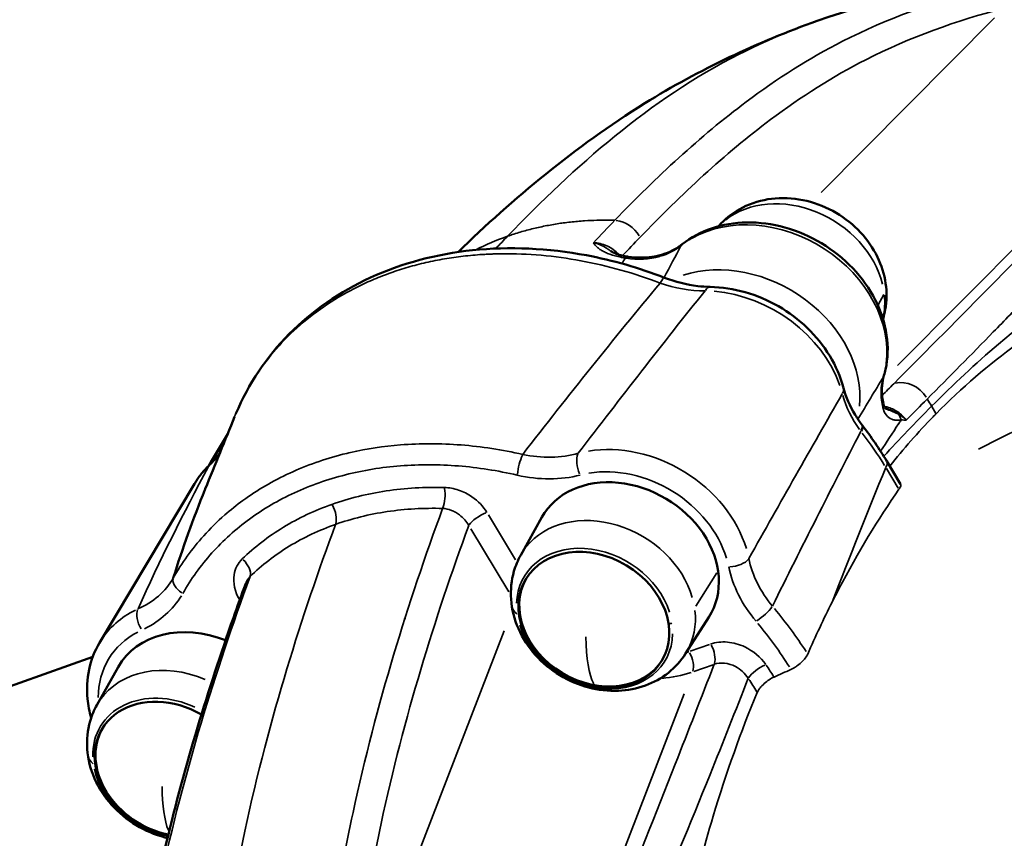
# Model space of a CAD drawing. Units: millimetres. Extents: x -43 to 48646, y 1 to 13004.
# Drawn here: x 7062 to 7244, y 2321 to 2473 of the extents above; entities that cross this region are included whole.
import ezdxf

# ---------------------------------------------------------------- set-up
doc = ezdxf.new("R2010")
doc.units = ezdxf.units.MM
doc.layers.add('MD_Visible', color=7, linetype='Continuous', lineweight=50)
doc.layers.add('MD_Visible Narrow', color=7, linetype='Continuous', lineweight=35)
doc.styles.get("Standard").update_dxf_attribs({"font": 'Square-721-BT.ttf'})
doc.dimstyles.new('asd', dxfattribs={"dimtxt": 300, "dimasz": 100, "dimexe": 1.25, "dimexo": 0.625, "dimgap": 80, "dimtad": 1, "dimdec": 0, "dimlfac": 0.1, "dimrnd": 5, "dimtxsty": 'Standard', "dimcen": 0, "dimse1": 1, "dimse2": 1, "dimclre": 6, "dimadec": 0, "dimazin": 0, "dimtfac": 1, "dimtdec": 0, "dimtix": 1, "dimtmove": 2, "dimatfit": 3, "dimfxl": 1, "dimarcsym": 0})

# ---------------------------------------------------------------- blocks, each defined once
blk = doc.blocks.new('*D20')
at = {"color": 0, "lineweight": -2, "transparency": 16777216}
blk.add_line((387.82, 12364.16), (387.82, 101.52), dxfattribs=at)
at = {"color": 0, "transparency": 16777216}
for points in [[(371.16, 12364.16), (404.49, 12364.16), (387.82, 12464.16)], [(371.16, 101.52), (404.49, 101.52), (387.82, 1.52)]]:
    blk.add_solid(points, dxfattribs=at)
at = {"layer": 'Defpoints', "color": 0, "transparency": 16777216}
for p in [(8797.43, 12464.16), (387.82, 1.52), (3057.59, 1.52)]:
    blk.add_point(p, dxfattribs=at)
at = {"color": 0, "transparency": 16777216, "insert": (154.2, 6232.84), "char_height": 300, "attachment_point": 5, "rotation": 90}
blk.add_mtext('1245', dxfattribs=at)

msp = doc.modelspace()

# ---------------------------------------------------------------- linework, layer by layer
at = {"layer": 'MD_Visible'}
for p, q in [((7097.51, 2390.71), (7100.64, 2395.94)), ((7123.63, 2392.53), (7123.63, 2392.54)), ((7225.09, 2386.65), (7222.54, 2390.86)), ((7094.49, 2386.67), (7076.94, 2357.31)), ((7154.83, 2373.5), (7158.74, 2380.5)), ((7185.33, 2355.28), (7189.64, 2362.04)), ((7075.68, 2354.67), (6121.21, 2017.22)), ((7076.45, 2345.78), (7080.36, 2352.78))]:
    msp.add_line(p, q, dxfattribs=at)
at = {"layer": 'MD_Visible', "extrusion": (0, 0, -1)}
for centre, major_axis, ratio, start_param, end_param in [((7340.87, 2034.77), (146.67, -414.84), 0.5, 3.074397, 3.074454), ((7174.36, 2371.55), (-15.45, 9.23), 0.799974, 6.259912, 9.448051), ((7353.12, 2039.1), (146.67, -414.84), 0.5, 2.695482, 2.695487), ((7168.52, 2361.78), (-12.59, 7.52), 0.799974, 3.153969, 6.270809), ((7095.98, 2343.84), (-15.45, 9.23), 0.799974, 6.259912, 7.660237), ((7358.84, 2041.13), (144.19, -407.82), 0.5, 2.630886, 2.631227), ((7089.99, 2333.82), (-12.59, 7.52), 0.799974, 4.294909, 7.836721), ((7090.14, 2334.07), (-12.59, 7.52), 0.799974, 4.300926, 6.270809), ((7089.99, 2333.82), (-12.59, 7.52), 0.799974, 4.260719, 4.260991), ((7090.14, 2334.07), (-12.59, 7.52), 0.799974, 4.266856, 4.267121)]:
    msp.add_ellipse(centre, major_axis=major_axis, ratio=ratio, start_param=start_param, end_param=end_param, dxfattribs=at)
at = {"layer": 'MD_Visible'}
for centre, major_axis, ratio, start_param, end_param in [((7219.14, 2407.58), (-2.88, 0.85), 0.587857, 2.999723, 3.131954), ((7219.02, 2400.77), (-2.92, -0.68), 0.475087, 2.73699, 3.118901), ((7219.02, 2400.77), (-2.92, -0.68), 0.475087, 3.140118, 3.143715), ((7214.02, 2394.5), (-3.98, -3.03), 0.268647, 2.566502, 3.110889), ((7214.02, 2394.5), (-3.98, -3.03), 0.268647, 3.141133, 3.143926)]:
    msp.add_ellipse(centre, major_axis=major_axis, ratio=ratio, start_param=start_param, end_param=end_param, dxfattribs=at)
at = {"layer": 'MD_Visible', "extrusion": (0, 0, -1)}
msp.add_ellipse((7168.37, 2361.53), major_axis=(-12.59, 7.52), ratio=0.799974, dxfattribs=at)
at = {"layer": 'MD_Visible'}
for points, knots in [([(7209.67, 2472.27), (7221.16, 2476.32), (7231.98, 2479.04), (7254.77, 2482.26), (7265.88, 2482.72), (7287.27, 2480.38), (7297.28, 2477.74), (7308.28, 2474.49), (7311.25, 2473.58), (7317.55, 2471.77), (7323.52, 2470.16), (7333.07, 2467.03), (7336.86, 2465.68), (7340.67, 2464.17)], [0, 0, 0, 0, 5.514325, 5.514325, 9.849324, 9.849324, 13.744207, 13.744207, 15.299642, 15.299642, 17.909826, 17.909826, 19.551632, 19.551632, 19.551632, 19.551632]), ([(7143.24, 2429.54), (7153.41, 2439.39), (7164.79, 2448.96), (7187.82, 2463.27), (7198.78, 2468.44), (7209.67, 2472.27)], [0.000416, 0.000416, 0.000416, 0.000416, 6.767178, 6.767178, 11.980159, 11.980159, 11.980159, 11.980159]), ([(7221.84, 2417.17), (7222.02, 2417.74), (7222.16, 2418.31), (7222.55, 2420.5), (7222.56, 2422.14), (7222.08, 2425.44), (7221.55, 2427.09), (7220, 2430.3), (7218.93, 2431.82), (7216.36, 2434.59), (7214.84, 2435.81), (7211.48, 2437.78), (7209.64, 2438.53), (7205.84, 2439.44), (7203.88, 2439.62), (7200.08, 2439.31), (7198.23, 2438.86), (7194.93, 2437.37), (7193.46, 2436.38), (7191.93, 2434.88), (7191.66, 2434.6), (7191.41, 2434.31)], [2.789411, 2.789411, 2.789411, 2.789411, 2.890207, 2.890207, 3.172043, 3.172043, 3.480408, 3.480408, 3.818713, 3.818713, 4.176191, 4.176191, 4.539091, 4.539091, 4.895757, 4.895757, 5.230567, 5.230567, 5.531841, 5.531841, 5.597337, 5.597337, 5.597337, 5.597337]), ([(7184.7, 2430.98), (7186.29, 2432.24), (7188.12, 2433.23), (7192.17, 2434.61), (7194.38, 2434.98), (7198.99, 2435.05), (7201.37, 2434.72), (7206.05, 2433.42), (7208.35, 2432.43), (7212.6, 2429.88), (7214.55, 2428.32), (7217.93, 2424.77), (7219.34, 2422.79), (7221.47, 2418.61), (7222.19, 2416.42), (7222.83, 2412.05), (7222.76, 2409.89), (7222.23, 2407.46), (7222.13, 2407.09), (7222.02, 2406.72)], [2.844868, 2.844868, 2.844868, 2.844868, 3.150391, 3.150391, 3.46857, 3.46857, 3.796249, 3.796249, 4.127795, 4.127795, 4.460159, 4.460159, 4.791673, 4.791673, 5.119163, 5.119163, 5.436598, 5.436598, 5.494415, 5.494415, 5.494415, 5.494415]), ([(7102.17, 2399.68), (7104.47, 2405.13), (7107.84, 2410.16), (7116.25, 2418.66), (7121.39, 2422.22), (7132.83, 2427.46), (7139.27, 2429.18), (7152.74, 2430.59), (7159.92, 2430.27), (7171.85, 2428.02), (7176.72, 2426.63), (7181.43, 2424.8)], [0.072377, 0.072377, 0.072377, 0.072377, 2.202802, 2.202802, 4.353122, 4.353122, 6.531761, 6.531761, 8.750599, 8.750599, 10.277091, 10.277091, 10.277091, 10.277091]), ([(7171.51, 2429.71), (7171.63, 2429.62), (7171.82, 2429.5), (7172.41, 2429.24), (7172.79, 2429.11), (7173.32, 2428.97), (7173.41, 2428.94), (7173.5, 2428.92)], [0, 0, 0, 0, 0.1819973, 0.1819973, 0.3524996, 0.3524996, 0.387407, 0.387407, 0.387407, 0.387407]), ([(7174.74, 2428.68), (7176.24, 2428.47), (7177.72, 2428.47), (7180.47, 2428.86), (7181.75, 2429.25), (7183.52, 2430.14), (7184.13, 2430.52), (7184.67, 2430.95)], [0, 0, 0, 0, 0.478418, 0.478418, 0.957946, 0.957946, 1.24026, 1.24026, 1.24026, 1.24026]), ([(7181.44, 2424.8), (7183.45, 2424.02), (7185.54, 2423.5), (7188.32, 2423.16), (7189.07, 2423.11), (7189.81, 2423.1)], [0, 0, 0, 0, 0.6526922, 0.6526922, 0.895389, 0.895389, 0.895389, 0.895389]), ([(7189.86, 2423.1), (7192.04, 2423.06), (7194.23, 2422.72), (7198.49, 2421.5), (7200.56, 2420.62), (7204.44, 2418.39), (7206.24, 2417.04), (7209.44, 2413.96), (7210.84, 2412.23), (7213.11, 2408.5), (7213.98, 2406.51), (7214.53, 2404.44)], [0.362428, 0.362428, 0.362428, 0.362428, 0.663816, 0.663816, 0.965204, 0.965204, 1.266592, 1.266592, 1.56798, 1.56798, 1.869368, 1.869368, 1.869368, 1.869368]), ([(7222.01, 2406.69), (7221.66, 2405.48), (7221.55, 2404.13), (7221.76, 2402.31), (7221.84, 2401.88), (7221.94, 2401.45)], [0.0046541, 0.0046541, 0.0046541, 0.0046541, 0.5312113, 0.5312113, 0.6922785, 0.6922785, 0.6922785, 0.6922785]), ([(7214.54, 2404.36), (7214.99, 2402.72), (7215.72, 2401.03), (7217.09, 2398.78), (7217.52, 2398.15), (7217.99, 2397.54)], [0.0109247, 0.0109247, 0.0109247, 0.0109247, 0.6260482, 0.6260482, 0.8707836, 0.8707836, 0.8707836, 0.8707836]), ([(7221.95, 2401.38), (7221.99, 2401.2), (7222.05, 2401.06), (7222.15, 2400.84), (7222.2, 2400.76), (7222.29, 2400.64), (7222.33, 2400.6), (7222.38, 2400.56), (7222.35, 2400.58), (7222.38, 2400.57)], [0.0103976, 0.0103976, 0.0103976, 0.0103976, 0.0897564, 0.0897564, 0.1777675, 0.1777675, 0.2897592, 0.2897592, 0.4367195, 0.4367195, 0.4367195, 0.4367195]), ([(7224.58, 2399.66), (7223.81, 2400.1), (7223.04, 2400.36), (7222.41, 2400.56), (7222.38, 2400.57)], [-0.835082, -0.835082, -0.835082, -0.835082, -0.5964872, -0.5856719, -0.5856719, -0.5856719, -0.5856719]), ([(7097.4, 2390.29), (7097.17, 2390.08), (7096.95, 2389.86), (7096.52, 2389.41), (7096.31, 2389.18), (7095.91, 2388.7), (7095.72, 2388.46), (7095.34, 2387.97), (7095.16, 2387.71), (7094.81, 2387.2), (7094.64, 2386.94), (7094.49, 2386.67)], [0.3624283, 0.3624283, 0.3624283, 0.3624283, 0.407097, 0.407097, 0.4517656, 0.4517656, 0.4964343, 0.4964343, 0.5411029, 0.5411029, 0.5857716, 0.5857716, 0.5857716, 0.5857716]), ([(7185.33, 2355.28), (7184.47, 2353.93), (7183.38, 2352.74), (7180.87, 2350.74), (7179.43, 2349.95), (7176.29, 2348.81), (7174.59, 2348.49), (7171.03, 2348.34), (7169.18, 2348.56), (7165.53, 2349.51), (7163.73, 2350.28), (7160.4, 2352.3), (7158.87, 2353.56), (7156.27, 2356.47), (7155.19, 2358.12), (7153.66, 2361.62), (7153.18, 2363.45), (7152.93, 2367.07), (7153.1, 2368.83), (7153.89, 2371.55), (7154.3, 2372.55), (7154.83, 2373.5)], [3.743365, 3.743365, 3.743365, 3.743365, 4.013817, 4.013817, 4.295653, 4.295653, 4.604018, 4.604018, 4.942323, 4.942323, 5.299801, 5.299801, 5.6627, 5.6627, 6.019367, 6.019367, 6.354177, 6.354177, 6.655451, 6.655451, 6.838411, 6.838411, 6.838411, 6.838411]), ([(7080.84, 2271.47), (7082.81, 2288.54), (7085.6, 2304.92), (7092.79, 2334.89), (7097.04, 2348.68), (7102.44, 2364.03), (7103.21, 2366.16), (7103.98, 2368.27)], [0, 0, 0, 0, 6.454743, 6.454743, 12.624543, 12.624543, 13.625902, 13.625902, 13.625902, 13.625902]), ([(7075.4, 2343.43), (7075.07, 2344.58), (7074.84, 2345.75), (7074.54, 2348.75), (7074.63, 2350.58), (7075.37, 2354.1), (7076.03, 2355.78), (7076.94, 2357.31)], [4.9909275, 4.9909275, 4.9909275, 4.9909275, 5.161443, 5.161443, 5.4294284, 5.4294284, 5.6974138, 5.6974138, 5.6974138, 5.6974138]), ([(7089.5, 2321.19), (7089.34, 2321.23), (7089.18, 2321.27), (7087.15, 2321.8), (7085.35, 2322.57), (7082.02, 2324.59), (7080.49, 2325.85), (7077.89, 2328.76), (7076.8, 2330.41), (7075.27, 2333.9), (7074.79, 2335.74), (7074.54, 2339.35), (7074.71, 2341.12), (7075.5, 2343.84), (7075.92, 2344.84), (7076.45, 2345.78)], [4.911894, 4.911894, 4.911894, 4.911894, 4.942323, 4.942323, 5.299801, 5.299801, 5.6627, 5.6627, 6.019367, 6.019367, 6.354177, 6.354177, 6.655451, 6.655451, 6.838411, 6.838411, 6.838411, 6.838411])]:
    msp.add_open_spline(points, degree=3, knots=knots, dxfattribs=at)
for points in [[(7143.24, 2429.54), (7143.27, 2429.56), (7143.29, 2429.59), (7143.32, 2429.61)], [(7142.18, 2428.5), (7142.18, 2428.5), (7142.18, 2428.5), (7142.18, 2428.5)], [(7173.56, 2428.91), (7173.88, 2428.83), (7174.24, 2428.76), (7174.62, 2428.7)], [(7174.61, 2428.69), (7174.64, 2428.69), (7174.67, 2428.69), (7174.7, 2428.68)], [(7222.38, 2400.57), (7222.38, 2400.57), (7222.38, 2400.57), (7222.38, 2400.57)], [(7096.5, 2385.74), (7098.32, 2390.27), (7100.14, 2394.72), (7101.93, 2399.1)], [(7217.99, 2397.53), (7219.64, 2395.37), (7221.16, 2393.14), (7222.54, 2390.86)], [(7097.39, 2390.28), (7098.1, 2390.95), (7098.71, 2391.68), (7099.23, 2392.48)], [(7121, 2391.88), (7121, 2391.88), (7121, 2391.88), (7121, 2391.89)], [(7096.73, 2389.22), (7096.73, 2389.23), (7096.73, 2389.23), (7096.73, 2389.23)], [(7097.13, 2390.03), (7097.25, 2390.26), (7097.38, 2390.48), (7097.51, 2390.71)], [(7090.58, 2369.27), (7092.28, 2374.76), (7094.27, 2380.22), (7096.44, 2385.6)], [(7096.44, 2385.6), (7096.46, 2385.65), (7096.48, 2385.69), (7096.5, 2385.74)], [(7095.24, 2382.56), (7095.24, 2382.56), (7095.24, 2382.56), (7095.24, 2382.56)], [(7096.03, 2376.87), (7096.03, 2376.87), (7096.03, 2376.87), (7096.03, 2376.87)]]:
    msp.add_open_spline(points, degree=3, dxfattribs=at)
at = {"layer": 'MD_Visible Narrow'}
for p, q in [((7242.49, 2472.83), (7210.4, 2440.55)), ((7224.53, 2408.56), (7273.6, 2457.92)), ((7173.8, 2427.79), (7173.8, 2427.79)), ((7220.95, 2419.8), (7222.01, 2421.68)), ((7221.73, 2405.74), (7221.73, 2405.74)), ((7221.09, 2405.1), (7221.09, 2405.1)), ((7230.87, 2400.96), (7231.62, 2399.71)), ((7207.27, 2390.99), (7207.27, 2390.99)), ((7222.47, 2389.51), (7224.67, 2385.87)), ((7153.89, 2372.62), (7148.86, 2380.93)), ((7145.6, 2378.33), (7152.62, 2366.73)), ((7191.12, 2370.24), (7187.22, 2364.05)), ((7102.86, 2365.22), (7102.87, 2365.21)), ((7103.09, 2364.84), (7103.09, 2364.84)), ((7151.75, 2359.5), (7124.08, 2287.86)), ((7189.76, 2356.98), (7186.18, 2355.71)), ((7186.83, 2351.97), (7190.42, 2353.24)), ((7157.04, 2275.3), (7185.07, 2347.87))]:
    msp.add_line(p, q, dxfattribs=at)
at = {"layer": 'MD_Visible Narrow', "extrusion": (0, 0, -1)}
for centre, major_axis, ratio, start_param, end_param in [((6769.37, 3071.04), (-693.01, 490.03), 0.816497, 3.163657, 3.56081), ((7172.79, 2430.81), (-3.6, 3.47), 0.840239, 0.828992, 1.90985), ((7200.68, 2414.87), (-19.74, 11.8), 0.799974, 0.422716, 2.807308), ((7172.85, 2425.99), (-0.7, -2.92), 0.463052, 2.662554, 3.116801), ((7179.63, 2420.14), (-1.81, -4.66), 0.124906, 2.459363, 3.106275), ((7189.78, 2418.1), (-0.09, -5), 0.349908, 2.621704, 3.11423), ((7192.83, 2402.46), (-19.96, 11.93), 0.799974, 1.023547, 2.379793), ((7167.28, 2368.11), (-42.92, 25.65), 0.799974, 1.163996, 1.16405), ((7167.28, 2368.11), (-42.92, 25.65), 0.799974, 1.334346, 1.334362), ((7225.98, 2400.79), (-3.55, 3.53), 0.842118, 0.463276, 1.852306), ((7181.02, 2383.52), (-52.31, 31.33), 0.799429, 2.131364, 2.15562), ((7214.35, 2399.18), (2.69, -0.79), 0.587682, 0.352258, 0.352841), ((7192.65, 2381.3), (-31.64, 35.76), 0.606922, 1.691218, 1.845989), ((7158.97, 2354.2), (-40.35, 24.11), 0.799974, 1.074248, 1.074315), ((7155.13, 2389.83), (-0.68, -2.92), 0.223551, 1.035259, 2.341061), ((7166.75, 2389.86), (0.76, -2.9), 0.471712, 1.215249, 2.628958), ((7114.44, 2374.75), (-19.96, 11.93), 0.799974, 0.011167, 0.212176), ((7100.83, 2386.65), (3.43, -3.64), 0.585131, 2.985043, 3.130489), ((7174.36, 2371.55), (-17.38, 10.39), 0.799974, 0.758516, 2.419209), ((7167.28, 2368.11), (-42.92, 25.65), 0.799974, 2.041801, 2.041802), ((7147.66, 2379.84), (2.57, 1.55), 0.331724, 3.778747, 5.192463), ((7170.25, 2364.67), (-15.25, 9.11), 0.799974, 0.106045, 2.433775), ((7116.39, 2377.47), (-17.34, 10.36), 0.799974, 5.691019, 5.691226), ((7168.51, 2361.76), (-13.02, 7.78), 0.799974, 5.861766, 8.689199), ((7093.27, 2367.96), (2.61, -1.48), 0.599943, 1.656453, 2.962255), ((7085.71, 2361.21), (1.24, -2.73), 0.525051, 1.301059, 2.714767), ((7170.25, 2364.67), (-15.25, 9.11), 0.799974, 2.593182, 3.134777), ((7168.51, 2361.76), (-13.02, 7.78), 0.799974, 2.720173, 5.547607), ((7175.88, 2344.41), (-31.1, 34.57), 0.602558, 1.636401, 1.851975), ((7095.98, 2343.84), (-17.38, 10.39), 0.799974, 5.834328, 6.738255), ((7175.13, 2373.56), (-18.79, 11.71), 0.797003, -2.573266, -2.54673), ((7091.87, 2336.96), (-15.25, 9.11), 0.799974, 0.051646, 1.400191), ((7199.24, 2351.72), (2.47, 1.7), 0.298166, 3.80727, 5.211395), ((7149.18, 2329.88), (-51.98, 31.77), 0.803269, 2.085562, 2.133677), ((7090.12, 2334.04), (-13.02, 7.78), 0.799974, 5.810787, 7.720592), ((7090.12, 2334.04), (-13.02, 7.78), 0.799974, 4.375886, 5.634749), ((7090.12, 2334.04), (-13.02, 7.78), 0.799974, 4.272925, 4.273165)]:
    msp.add_ellipse(centre, major_axis=major_axis, ratio=ratio, start_param=start_param, end_param=end_param, dxfattribs=at)
at = {"layer": 'MD_Visible Narrow'}
for centre, major_axis, ratio, start_param, end_param in [((7205.25, 2423.25), (15.25, -9.11), 0.799974, 0.666298, 2.847661), ((7186.58, 2428.63), (-1.87, 2.34), 0.574938, 0.012188, 0.200959), ((7186.58, 2428.63), (-1.87, 2.34), 0.574938, 0, 0.001701), ((7175.99, 2432.16), (-5.3, -0.88), 0.70396, 1.107256, 1.135587), ((7174.13, 2425.74), (0.48, 2.96), 0.295495, 0.022355, 0.450723), ((7174.32, 2425.71), (0.42, 2.97), 0.279271, 0.022399, 0.446063), ((7174.32, 2425.71), (0.42, 2.97), 0.279271, 6.281299, 6.282048), ((7195.69, 2406.53), (19.74, -11.8), 0.799974, 0.358591, 2.532872), ((7195.69, 2406.53), (19.74, -11.8), 0.799974, 2.737859, 2.737911), ((7205.25, 2423.25), (15.25, -9.11), 0.799974, 0.255992, 0.529894), ((7168.2, 2369.65), (45.5, -27.18), 0.799974, 1.940028, 1.940053), ((7168.2, 2369.65), (45.5, -27.18), 0.799974, 1.783053, 1.78306), ((7209.69, 2403.16), (-4.83, -1.28), 0.464126, 2.720014, 3.119404), ((7227.13, 2402.69), (-10.2, 12), 0.715466, 1.002419, 1.463908), ((7222.8, 2397.53), (-0.08, -3), 0.841135, 1.944404, 2.361419), ((7272.42, 558.15), (321.75, 2111.27), 0.286684, 0.557575, 0.558208), ((7159.89, 2355.74), (42.92, -25.65), 0.799974, 2.02184, 2.021916), ((7117.25, 2378.91), (19.74, -11.8), 0.799974, 2.96284, 3.132185), ((7159.89, 2355.74), (42.92, -25.65), 0.799974, 2.700098, 2.700109), ((7175.28, 2373.1), (19.96, -11.93), 0.799974, 0.722382, 2.383068), ((7168.2, 2369.65), (45.5, -27.18), 0.799974, 3.277388, 3.277508), ((7166.67, 2367.08), (44.64, -26.67), 0.799974, 3.192784, 3.192922), ((7218.26, 2388.27), (-4.28, -2.59), 0.331724, 2.610873, 3.11297), ((7139.8, 2384.46), (0.08, 3), 0.344338, 3.904379, 5.191715), ((7119, 2381.35), (-1, 2.83), 0.5, 3.755686, 5.034435), ((7102.42, 2371.24), (-2.09, 2.15), 0.586605, 3.510043, 4.797379), ((7194.23, 2372.9), (-2.94, -0.6), 0.484801, 1.233178, 2.646895), ((7077.18, 2373.11), (-16.99, -0.86), 0.889019, 2.021547, 2.594705), ((7101.94, 2363.68), (-2.57, -1.55), 0.331724, 4.147362, 4.153438), ((7101.94, 2363.68), (-2.57, -1.55), 0.331724, 3.97845, 3.979199), ((7160.83, 2365.28), (-7.66, -1.13), 0.502399, 0.022809, 0.433375), ((7199.27, 2362.81), (-2.29, -1.93), 0.237444, 1.044774, 2.433919), ((7096.9, 2345.39), (19.96, -11.93), 0.799974, 2.661578, 3.116329), ((7177.96, 2346.5), (-32.66, 35.84), 0.602052, 4.436367, 4.642772), ((7173.77, 2370.56), (-22.61, -3.33), 0.502399, 1.879532, 1.905574), ((7173.92, 2370.81), (3.99, 22.5), 0.257382, 2.201126, 2.827959), ((7189.04, 2355.5), (-1, 2.83), 0.5, 3.741629, 5.033695), ((7185.05, 2354.09), (-1, 2.83), 0.5, 3.741629, 5.033695), ((7150.19, 2331.49), (54.81, -32.75), 0.799974, 1.007408, 1.048464), ((7174.21, 2372.01), (21.67, -12.72), 0.792459, 5.433183, 5.680634), ((7082.45, 2337.57), (-7.66, -1.13), 0.502399, 0.022809, 0.433375), ((7095.54, 2343.1), (3.99, 22.5), 0.257382, 2.197385, 2.756884)]:
    msp.add_ellipse(centre, major_axis=major_axis, ratio=ratio, start_param=start_param, end_param=end_param, dxfattribs=at)
for points, knots in [([(7281.57, 2459.57), (7282.19, 2460.47), (7282.78, 2461.36), (7284.58, 2464.27), (7286.22, 2467.25), (7287.18, 2471.19), (7287, 2473.44), (7286.23, 2475.01), (7285.57, 2475.94), (7284.71, 2476.76), (7283.14, 2477.87), (7281.14, 2478.84), (7278.89, 2479.52), (7277.81, 2479.8), (7277.09, 2479.97), (7275.02, 2480.42), (7271.99, 2480.86), (7268.33, 2481.16), (7265.88, 2481.23), (7263.78, 2481.25), (7260.76, 2481.22), (7256.4, 2480.96), (7253.09, 2480.57), (7249.44, 2480.05), (7245.55, 2479.39), (7241.96, 2478.57), (7240.22, 2478.13)], [-11.151108, -11.151108, -11.151108, -11.151108, -10.410976, -10.410976, -8.754806, -7.926722, -7.098637, -6.891616, -6.684595, -6.374063, -6.270553, -5.856511, -5.649489, -5.623612, -5.545979, -5.442468, -5.028426, -4.614384, -4.200341, -4.096831, -3.786299, -2.958215, -2.13013, -2.13013, -1.065065, 0, 0, 0, 0]), ([(7240.22, 2478.13), (7231.29, 2475.85), (7222.63, 2472.72), (7208.19, 2465.37), (7193.37, 2455.93), (7179.95, 2443.42), (7172.23, 2435.41)], [-15.67864, -15.67864, -15.67864, -15.67864, -10.208171, -10.208171, -6.124903, 0, 0, 0, 0]), ([(7176.87, 2432.25), (7184.56, 2440.22), (7197.89, 2452.65), (7212.56, 2461.99), (7226.84, 2469.26), (7235.42, 2472.36), (7244.27, 2474.62)], [0, 0, 0, 0, 6.124903, 10.208171, 10.208171, 15.67864, 15.67864, 15.67864, 15.67864]), ([(7209.67, 2472.27), (7204.79, 2470.56), (7199.98, 2468.53), (7186.94, 2461.93), (7171.73, 2451.51), (7158.61, 2438.92), (7152.4, 2432.46)], [106.109027, 106.109027, 106.109027, 106.109027, 108.743146, 108.743146, 113.365192, 117.987238, 117.987238, 117.987238, 117.987238]), ([(7276.33, 2460.66), (7273.93, 2457.59), (7267.19, 2449.64), (7259.28, 2441.24), (7250.42, 2432.06), (7240.3, 2421.76), (7230, 2411.4), (7223.82, 2405.18)], [0, 0, 0, 0, 2.706461, 6.766153, 6.766153, 10.017214, 14.893806, 14.893806, 14.893806, 14.893806]), ([(7230.01, 2402.35), (7234.1, 2406.47), (7238.19, 2410.61), (7242.24, 2414.76), (7244.31, 2416.88), (7246.37, 2419), (7248.42, 2421.13), (7252.46, 2425.34), (7256.46, 2429.56), (7260.33, 2433.79), (7263.49, 2437.24), (7266.56, 2440.68), (7269.47, 2444.09), (7271.02, 2445.91), (7272.52, 2447.71), (7273.97, 2449.5), (7276.75, 2452.93), (7279.32, 2456.3), (7281.57, 2459.57)], [-14.893803, -14.893803, -14.893803, -14.893803, -11.663973, -11.663973, -11.663973, -10.017214, -10.017214, -10.017214, -6.766153, -6.766153, -6.766153, -4.115351, -4.115351, -4.115351, -2.706461, -2.706461, -2.706461, 0, 0, 0, 0]), ([(7296.25, 2438.05), (7295.95, 2437.99), (7295.65, 2437.93), (7284.15, 2435.61), (7273.33, 2432.01), (7256.15, 2422.63), (7245.07, 2414.65), (7234.83, 2405.05), (7230.83, 2401.03)], [101.973147, 101.973147, 101.973147, 101.973147, 102.150726, 102.150726, 108.743146, 108.743146, 113.365192, 116.46047, 116.46047, 116.46047, 116.46047]), ([(7152.4, 2432.46), (7153.18, 2432.74), (7153.96, 2432.99), (7154.76, 2433.23), (7155.56, 2433.46), (7156.37, 2433.68), (7157.19, 2433.88), (7158.01, 2434.08), (7158.84, 2434.26), (7159.67, 2434.42), (7160.51, 2434.58), (7161.36, 2434.73), (7162.21, 2434.85), (7162.37, 2434.87), (7162.54, 2434.9), (7162.7, 2434.92), (7163.15, 2434.98), (7163.6, 2435.03), (7164.05, 2435.08), (7164.91, 2435.18), (7165.78, 2435.25), (7166.66, 2435.31), (7167.41, 2435.36), (7168.17, 2435.39), (7168.93, 2435.41), (7169.1, 2435.42), (7169.26, 2435.42), (7169.43, 2435.42), (7170.36, 2435.44), (7171.29, 2435.44), (7172.23, 2435.41)], [-9.474742, -9.474742, -9.474742, -9.474742, -9.190307, -9.190307, -9.190307, -8.903945, -8.903945, -8.903945, -8.617215, -8.617215, -8.617215, -8.330994, -8.330994, -8.330994, -8.276065, -8.276065, -8.276065, -8.126895, -8.126895, -8.126895, -7.840513, -7.840513, -7.840513, -7.593508, -7.593508, -7.593508, -7.540243, -7.540243, -7.540243, -7.240014, -7.240014, -7.240014, -7.240014]), ([(7171.5, 2429.71), (7171.5, 2429.71), (7171.36, 2429.82), (7171.07, 2430.02), (7170.13, 2430.64), (7169.14, 2431.1), (7168.31, 2431.27), (7168.31, 2431.27), (7168.3, 2431.27)], [-0.3523988, -0.3523988, -0.3523988, -0.3523988, -0.3520483, -0.2933736, -0.2346988, 0, 0, 0.0011264, 0.0011264, 0.0011264, 0.0011264]), ([(7168.3, 2431.27), (7168.3, 2431.27), (7168.3, 2431.26), (7168.48, 2430.98), (7168.75, 2430.63), (7169.22, 2430.23), (7169.49, 2430.03), (7169.79, 2429.84), (7170.23, 2429.59), (7171.13, 2429.18), (7172.1, 2428.87), (7172.82, 2428.7)], [-0.0011287, -0.0011287, -0.0011287, -0.0011287, 0, 0, 0.2346988, 0.2933736, 0.3520483, 0.410723, 0.4693977, 0.5867471, 0.8214459, 0.8214459, 0.8214459, 0.8214459]), ([(7172.94, 2429.07), (7172.37, 2429.74), (7171.61, 2430.3), (7170.77, 2430.69), (7169.98, 2431.05), (7169.12, 2431.25), (7168.3, 2431.27)], [0.1134598, 0.1134598, 0.1134598, 0.1134598, 0.5490281, 0.5490281, 0.5490281, 0.9607955, 0.9607955, 0.9607955, 0.9607955]), ([(7101.93, 2399.12), (7102.23, 2399.85), (7103.38, 2402.47), (7105.78, 2406.77), (7109.54, 2411.73), (7115.4, 2417.59), (7121.7, 2421.79), (7127.7, 2424.53), (7130.79, 2425.73), (7133.99, 2426.76), (7137.3, 2427.62), (7140.71, 2428.3), (7144.19, 2428.8), (7146.85, 2429.04), (7148.64, 2429.14), (7149.53, 2429.18), (7150.28, 2429.2), (7150.81, 2429.21), (7151.07, 2429.22), (7151.22, 2429.22), (7156.1, 2429.28), (7165.97, 2428.42), (7175.85, 2425.62), (7180.61, 2423.8)], [-9.572188, -9.572188, -9.572188, -9.572188, -9.298312, -8.583057, -7.867803, -7.152548, -5.722038, -5.364411, -5.006783, -4.649156, -4.291529, -3.933901, -3.576274, -3.218646, -3.12924, -3.039833, -2.950426, -2.905723, -2.883371, -2.872195, -2.861019, -1.43051, 0, 0, 0, 0]), ([(7174.32, 2428.41), (7176.49, 2428.08), (7178.63, 2428.19), (7180.56, 2428.74), (7180.57, 2428.74), (7180.58, 2428.75), (7180.6, 2428.75), (7182.05, 2429.17), (7183.37, 2429.84), (7184.46, 2430.7)], [-1.454643, -1.454643, -1.454643, -1.454643, -0.629221, -0.629221, -0.629221, -0.623418, -0.623418, -0.623418, 0, 0, 0, 0]), ([(7264.51, 2422.76), (7264.26, 2422.65), (7264.01, 2422.54), (7257.91, 2419.77), (7252.16, 2416.46), (7241.39, 2408.76), (7236.35, 2404.42), (7231.67, 2399.64)], [104.497957, 104.497957, 104.497957, 104.497957, 104.651204, 104.651204, 108.2545, 108.2545, 111.725315, 111.725315, 111.725315, 111.725315]), ([(7221.91, 2406.48), (7221.51, 2405.13), (7221.4, 2403.66), (7221.57, 2402.18), (7221.63, 2401.72), (7221.71, 2401.27), (7221.81, 2400.81)], [-0.8177916, -0.8177916, -0.8177916, -0.8177916, -0.1910522, -0.1910522, -0.1910522, 0, 0, 0, 0]), ([(7221.81, 2400.81), (7221.94, 2400.24), (7222.4, 2399.27), (7223.27, 2398.65), (7224.22, 2398.41), (7224.8, 2398.45), (7225.19, 2398.5)], [0, 0, 0, 0, 0.2385949, 0.4771897, 0.5964872, 0.835082, 0.835082, 0.835082, 0.835082]), ([(7226.15, 2398.48), (7225.75, 2399.04), (7225.21, 2399.55), (7224.6, 2399.97), (7224.28, 2400.18), (7223.95, 2400.37), (7223.61, 2400.52), (7223.27, 2400.68), (7222.92, 2400.8), (7222.57, 2400.89), (7222.41, 2400.93), (7222.24, 2400.97), (7222.08, 2401)], [0, 0, 0, 0, 0.3525195, 0.3525195, 0.3525195, 0.5314047, 0.5314047, 0.5314047, 0.7050389, 0.7050389, 0.7050389, 0.7864805, 0.7864805, 0.7864805, 0.7864805]), ([(7231.67, 2399.64), (7231.49, 2399.46), (7231.31, 2399.28), (7228.31, 2396.19), (7225.63, 2393.13), (7223.09, 2389.96)], [111.725315, 111.725315, 111.725315, 111.725315, 111.857796, 111.857796, 113.954748, 113.954748, 113.954748, 113.954748]), ([(7226.15, 2398.48), (7226.15, 2398.48), (7226.14, 2398.49), (7225.69, 2398.94), (7225.15, 2399.34), (7224.58, 2399.66)], [-0.1765402, -0.1765402, -0.1765402, -0.1765402, -0.1753378, -0.1753378, 0, 0, 0, 0]), ([(7225.19, 2398.5), (7225.51, 2398.48), (7225.83, 2398.48), (7226.14, 2398.48), (7226.15, 2398.48), (7226.15, 2398.48)], [0, 0, 0, 0, 0.1753378, 0.1753378, 0.1765402, 0.1765402, 0.1765402, 0.1765402]), ([(7155.2, 2392.12), (7151.41, 2392.99), (7147.58, 2393.57), (7143.8, 2393.87), (7140.02, 2394.16), (7136.27, 2394.16), (7132.62, 2393.88), (7129.46, 2393.63), (7126.37, 2393.16), (7123.37, 2392.48), (7122.9, 2392.37), (7122.43, 2392.26), (7121.96, 2392.14), (7118.53, 2391.27), (7115.22, 2390.1), (7112.12, 2388.66), (7110.56, 2387.95), (7109.06, 2387.16), (7107.62, 2386.32), (7106.18, 2385.48), (7104.8, 2384.57), (7103.47, 2383.6), (7102.3, 2382.76), (7101.18, 2381.86), (7100.1, 2380.92), (7098.72, 2379.71), (7097.42, 2378.42), (7096.2, 2377.06), (7094.04, 2374.65), (7092.16, 2372.03), (7090.58, 2369.27)], [-8.018284, -8.018284, -8.018284, -8.018284, -6.872815, -6.872815, -6.872815, -5.727346, -5.727346, -5.727346, -4.737992, -4.737992, -4.737992, -4.581877, -4.581877, -4.581877, -3.436408, -3.436408, -3.436408, -2.863673, -2.863673, -2.863673, -2.290938, -2.290938, -2.290938, -1.789806, -1.789806, -1.789806, -1.145469, -1.145469, -1.145469, 0, 0, 0, 0]), ([(7092.34, 2366.42), (7093.85, 2369.07), (7097.47, 2374.1), (7103.32, 2379.37), (7108.62, 2382.84), (7114.36, 2385.84), (7122.29, 2388.63), (7132.52, 2390.29), (7143.26, 2390.27), (7150.58, 2389.13), (7154.2, 2388.29)], [0, 0, 0, 0, 1.145469, 2.290938, 2.863673, 3.436408, 4.581877, 5.727346, 6.872815, 8.018284, 8.018284, 8.018284, 8.018284]), ([(7148.58, 2381.39), (7147.91, 2382.5), (7146.31, 2384.18), (7143.38, 2385.65), (7141.59, 2385.98), (7140.73, 2386)], [-0.9632621, -0.9632621, -0.9632621, -0.9632621, -0.5504355, -0.2752178, 0, 0, 0, 0]), ([(7224.79, 2385.67), (7220.96, 2380.18), (7217.2, 2374.02), (7213.26, 2366.45), (7212.84, 2365.64), (7212.43, 2364.82)], [115.627729, 115.627729, 115.627729, 115.627729, 119.086604, 119.086604, 119.496922, 119.496922, 119.496922, 119.496922]), ([(7225.11, 2386.28), (7225.07, 2386.14), (7225, 2385.99), (7224.86, 2385.77), (7224.83, 2385.72), (7224.79, 2385.67)], [-0.4994734, -0.4994734, -0.4994734, -0.4994734, -0.3845633, -0.3845633, -0.3530505, -0.3530505, -0.3530505, -0.3530505]), ([(7225.09, 2386.65), (7225.11, 2386.61), (7225.13, 2386.57), (7225.14, 2386.45), (7225.13, 2386.37), (7225.11, 2386.28)], [-0.6338432, -0.6338432, -0.6338432, -0.6338432, -0.5766421, -0.5766421, -0.4994734, -0.4994734, -0.4994734, -0.4994734]), ([(7140.4, 2382.13), (7133.98, 2364.62), (7128.18, 2346.11), (7121.05, 2313.04), (7118.9, 2299.49), (7117.28, 2285.48)], [-13.559981, -13.559981, -13.559981, -13.559981, -5.268143, -5.268143, 0, 0, 0, 0]), ([(7140.4, 2382.13), (7140.93, 2382.1), (7141.48, 2381.98), (7142.02, 2381.78), (7142.28, 2381.68), (7142.54, 2381.56), (7142.79, 2381.42), (7143.05, 2381.28), (7143.29, 2381.11), (7143.53, 2380.93), (7144.22, 2380.4), (7144.81, 2379.72), (7145.21, 2378.98)], [0, 0, 0, 0, 0.2752178, 0.2752178, 0.2752178, 0.4108197, 0.4108197, 0.4108197, 0.5504355, 0.5504355, 0.5504355, 0.9632621, 0.9632621, 0.9632621, 0.9632621]), ([(7120.58, 2379.18), (7114.36, 2362.24), (7108.42, 2343.75), (7099.67, 2303.36), (7097.01, 2283.23), (7094.69, 2255.18), (7093.53, 2238.95), (7093.26, 2220.07), (7093.82, 2201.81), (7094.89, 2186.77), (7096.27, 2174.26), (7098.11, 2158.05), (7099.23, 2145.77), (7102.52, 2118.62), (7104.57, 2104.83), (7108.77, 2083.45), (7111.52, 2071.18), (7114.05, 2061.14), (7117.43, 2047.93), (7119.9, 2037.25), (7126.34, 2012.6), (7129.69, 2001.53), (7136.03, 1981.61), (7139.34, 1971.6), (7146.35, 1951.47), (7150.07, 1941.24), (7158.14, 1920.6), (7161.91, 1911.79), (7165.19, 1904.19)], [6.470841, 6.470841, 6.470841, 6.470841, 13.82787, 13.82787, 20.42029, 20.42029, 22.86416, 25.30803, 25.30803, 27.222449, 29.136868, 29.136868, 32.816542, 32.816542, 36.146707, 36.146707, 37.658329, 39.16995, 39.16995, 42.138115, 42.138115, 44.955915, 44.955915, 47.687215, 47.687215, 50.344281, 50.344281, 52.929794, 52.929794, 52.929794, 52.929794]), ([(7122.55, 2283.88), (7124.15, 2297.76), (7126.28, 2311.18), (7133.27, 2343.61), (7138.93, 2361.76), (7145.21, 2378.98)], [0, 0, 0, 0, 5.268143, 5.268143, 13.446754, 13.446754, 13.446754, 13.446754]), ([(7103.34, 2372.79), (7102.54, 2372.01), (7101.31, 2369.65), (7101.96, 2366.7), (7102.86, 2365.22)], [-0.9631748, -0.9631748, -0.9631748, -0.9631748, -0.5503856, 0, 0, 0, 0]), ([(7081.67, 2272.89), (7083.29, 2286.9), (7085.44, 2300.45), (7092.56, 2333.5), (7098.37, 2352.03), (7104.79, 2369.54)], [-13.835281, -13.835281, -13.835281, -13.835281, -8.567138, -8.567138, -0.2753, -0.2753, -0.2753, -0.2753]), ([(7200.16, 2353.27), (7199.23, 2354.62), (7196.93, 2356.56), (7193.03, 2357.63), (7190.9, 2357.38), (7189.96, 2357.05)], [-1.201461, -1.201461, -1.201461, -1.201461, -0.686549, -0.343274, 0, 0, 0, 0]), ([(7207.91, 2355.2), (7207.81, 2354.98), (7207.66, 2354.73), (7207.29, 2354.24), (7207.05, 2353.97), (7206.44, 2353.4), (7206.13, 2353.16), (7205.65, 2352.82), (7205.48, 2352.71), (7205.14, 2352.52), (7204.97, 2352.43), (7204.81, 2352.36)], [0, 0, 0, 0, 0.1134914, 0.1134914, 0.2132955, 0.2132955, 0.2977119, 0.2977119, 0.3433271, 0.3433271, 0.3888962, 0.3888962, 0.3888962, 0.3888962]), ([(7190.62, 2353.31), (7188.23, 2347.17), (7182.25, 2331.8), (7176.1, 2316.38), (7167.23, 2295.3), (7161.9, 2283.43), (7155.49, 2271.27)], [0.413838, 0.413838, 0.413838, 0.413838, 3.387555, 7.848378, 7.848378, 13.45034, 13.45034, 13.45034, 13.45034]), ([(7190.62, 2353.31), (7191.2, 2353.52), (7191.87, 2353.58), (7192.54, 2353.51), (7193.21, 2353.44), (7193.9, 2353.23), (7194.53, 2352.9), (7194.53, 2352.9), (7194.54, 2352.9), (7194.54, 2352.9), (7195.5, 2352.4), (7196.34, 2351.61), (7196.9, 2350.72)], [0, 0, 0, 0, 0.343274, 0.343274, 0.343274, 0.684835, 0.684835, 0.684835, 0.686549, 0.686549, 0.686549, 1.201461, 1.201461, 1.201461, 1.201461]), ([(7201.68, 2350.96), (7201.39, 2350.83), (7201.08, 2350.65), (7200.51, 2350.27), (7200.19, 2350.04), (7199.57, 2349.48), (7199.32, 2349.21), (7198.99, 2348.8), (7198.88, 2348.66), (7198.71, 2348.38), (7198.64, 2348.24), (7198.58, 2348.11)], [0, 0, 0, 0, 0.1123669, 0.1123669, 0.2114474, 0.2114474, 0.2953041, 0.2953041, 0.3414013, 0.3414013, 0.3875206, 0.3875206, 0.3875206, 0.3875206]), ([(7160.62, 2270.02), (7167.5, 2282.06), (7173.14, 2293.76), (7182.39, 2314.62), (7188.61, 2329.69), (7194.58, 2344.79), (7196.9, 2350.72)], [-13.45034, -13.45034, -13.45034, -13.45034, -7.848378, -7.848378, -3.387555, -0.514031, -0.514031, -0.514031, -0.514031]), ([(7198.58, 2348.11), (7195.57, 2340.89), (7192.85, 2333.25), (7186.85, 2313.41), (7183.94, 2300.77), (7180.1, 2277.84), (7178.85, 2267.92), (7177.58, 2253.32), (7177.26, 2248.91), (7176.46, 2234.72), (7176.22, 2224.76), (7176.3, 2210.1), (7176.39, 2205.58), (7176.74, 2194.24), (7177.07, 2187.37), (7177.91, 2174.69), (7178.38, 2168.92), (7179.32, 2159.14), (7179.75, 2155.15), (7180.86, 2145.76), (7181.57, 2140.35), (7182.68, 2132.59), (7183.03, 2130.26), (7184.66, 2119.69), (7186.1, 2111.41), (7188.64, 2098.07), (7189.66, 2093.04), (7192.46, 2079.86), (7194.33, 2071.7), (7197.66, 2058.34), (7199.02, 2053.14), (7201.78, 2043.02), (7203.18, 2038.11), (7206.68, 2026.19), (7208.84, 2019.2), (7217.48, 1992.6), (7224.66, 1973.19), (7236.34, 1945.05), (7240.29, 1936.03), (7244.4, 1927.13)], [0.288595, 0.288595, 0.288595, 0.288595, 3.884266, 3.884266, 9.188458, 9.188458, 12.984941, 12.984941, 14.598661, 14.598661, 18.113936, 18.113936, 19.656584, 19.656584, 21.959539, 21.959539, 23.855768, 23.855768, 25.15262, 25.15262, 26.895332, 26.895332, 27.63969, 27.63969, 30.26667, 30.26667, 31.850265, 31.850265, 34.408247, 34.408247, 36.038474, 36.038474, 37.582247, 37.582247, 39.781632, 39.781632, 45.981776, 45.981776, 48.958353, 48.958353, 48.958353, 48.958353])]:
    msp.add_open_spline(points, degree=3, knots=knots, dxfattribs=at)
for points in [[(7172.23, 2435.41), (7170.91, 2434.04), (7169.6, 2432.66), (7168.3, 2431.27)], [(7146.53, 2429.94), (7148.4, 2430.9), (7150.36, 2431.74), (7152.4, 2432.46)], [(7152.4, 2432.46), (7151.67, 2431.71), (7150.95, 2430.95), (7150.24, 2430.19)], [(7173.67, 2428.88), (7174.73, 2430.01), (7175.8, 2431.14), (7176.87, 2432.25)], [(7171.51, 2429.71), (7171.51, 2429.71), (7171.5, 2429.71), (7171.5, 2429.71)], [(7181.38, 2424.82), (7182.41, 2426.79), (7183.44, 2428.75), (7184.46, 2430.7)], [(7142.18, 2428.5), (7142.18, 2428.5), (7142.18, 2428.5), (7142.18, 2428.5)], [(7144.45, 2428.79), (7144.45, 2428.79), (7144.45, 2428.8), (7144.45, 2428.8)], [(7149.27, 2429.16), (7149.27, 2429.16), (7149.27, 2429.16), (7149.27, 2429.16)], [(7172.82, 2428.7), (7173.24, 2428.6), (7173.7, 2428.51), (7174.16, 2428.44)], [(7174.16, 2428.44), (7173.97, 2428.09), (7173.78, 2427.75), (7173.59, 2427.4)], [(7180.61, 2423.8), (7172.06, 2413.54), (7163.67, 2403.04), (7155.2, 2392.12)], [(7180.61, 2423.8), (7183.32, 2422.84), (7186.19, 2422.35), (7188.94, 2422.38)], [(7181.37, 2424.79), (7181.37, 2424.79), (7181.37, 2424.79), (7181.37, 2424.79)], [(7165.49, 2392.34), (7173.34, 2402.61), (7181.09, 2412.61), (7188.94, 2422.38)], [(7179.58, 2422.56), (7179.58, 2422.56), (7179.58, 2422.56), (7179.58, 2422.55)], [(7180.81, 2423.73), (7180.81, 2423.73), (7180.81, 2423.73), (7180.81, 2423.73)], [(7175.25, 2417.32), (7175.25, 2417.32), (7175.25, 2417.32), (7175.25, 2417.32)], [(7221.91, 2406.48), (7220.35, 2403.87), (7218.78, 2401.25), (7217.21, 2398.62)], [(7223.82, 2405.18), (7223.1, 2404.47), (7222.39, 2403.75), (7221.68, 2403.04)], [(7214.31, 2403.35), (7208.55, 2393.25), (7202.78, 2383.12), (7197.03, 2372.87)], [(7221.51, 2402.87), (7221.51, 2402.87), (7221.51, 2402.87), (7221.51, 2402.87)], [(7226.15, 2398.48), (7227.44, 2399.77), (7228.72, 2401.06), (7230.01, 2402.35)], [(7230.83, 2401.03), (7227.83, 2398.03), (7224.88, 2394.93), (7221.98, 2391.77)], [(7101.93, 2399.1), (7101.93, 2399.11), (7101.93, 2399.11), (7101.93, 2399.12)], [(7216.82, 2397.72), (7216.82, 2397.72), (7216.82, 2397.72), (7216.82, 2397.73)], [(7221.39, 2392.7), (7222.5, 2394.39), (7223.61, 2396.08), (7224.71, 2397.77)], [(7201.39, 2364.05), (7206.78, 2375), (7212.26, 2385.71), (7217.75, 2396.39)], [(7097.09, 2389.91), (7097.91, 2390.66), (7098.62, 2391.51), (7099.21, 2392.43)], [(7165.49, 2392.34), (7162.32, 2391.45), (7158.71, 2391.37), (7155.2, 2392.12)], [(7097.09, 2389.91), (7092.5, 2381.29), (7088.05, 2372.46), (7084.06, 2363.55)], [(7222.35, 2389.72), (7219.01, 2381.52), (7215.66, 2373.27), (7212.43, 2364.82)], [(7154.2, 2388.29), (7158.18, 2387.36), (7162.26, 2387.38), (7165.83, 2388.31)], [(7140.73, 2386), (7137.08, 2386.11), (7129.84, 2385.69), (7123.09, 2384.01), (7119.92, 2382.89)], [(7119.92, 2382.89), (7116.75, 2381.77), (7110.71, 2378.92), (7105.6, 2374.98), (7103.34, 2372.79)], [(7120.58, 2379.18), (7123.6, 2380.25), (7130.04, 2381.84), (7136.93, 2382.23), (7140.4, 2382.13)], [(7104.79, 2369.54), (7106.94, 2371.63), (7111.81, 2375.4), (7117.56, 2378.12), (7120.58, 2379.18)], [(7201.39, 2364.05), (7199.18, 2366.71), (7197.64, 2369.81), (7197.03, 2372.87)], [(7193.3, 2371.36), (7194.02, 2367.85), (7195.79, 2364.31), (7198.35, 2361.27)], [(7090.58, 2369.27), (7089.16, 2366.78), (7086.86, 2364.78), (7084.05, 2363.55)], [(7103.98, 2368.28), (7104.16, 2368.76), (7104.43, 2369.19), (7104.79, 2369.54)], [(7103.98, 2368.27), (7103.98, 2368.28), (7103.98, 2368.28), (7103.98, 2368.28)], [(7212.43, 2364.82), (7210.86, 2361.71), (7209.36, 2358.5), (7207.91, 2355.2)], [(7190.62, 2355.46), (7190.62, 2355.46), (7190.62, 2355.46), (7190.62, 2355.46)], [(7186.68, 2353.84), (7186.68, 2353.84), (7186.68, 2353.84), (7186.68, 2353.84)], [(7204.81, 2352.36), (7203.77, 2351.89), (7202.73, 2351.42), (7201.68, 2350.96)]]:
    msp.add_open_spline(points, degree=3, dxfattribs=at)

# ---------------------------------------------------------------- dimensions: what is measured, and where the dimension line sits
dim = msp.add_linear_dim(base=(387.82, 1.52), p1=(8797.43, 12464.16), p2=(3057.59, 1.52), angle=90, dimstyle='asd')
dim.commit()
dim.dimension.update_dxf_attribs({"geometry": '*D20', "text_midpoint": (154.2, 6232.84)})

doc.saveas('drawing.dxf')
